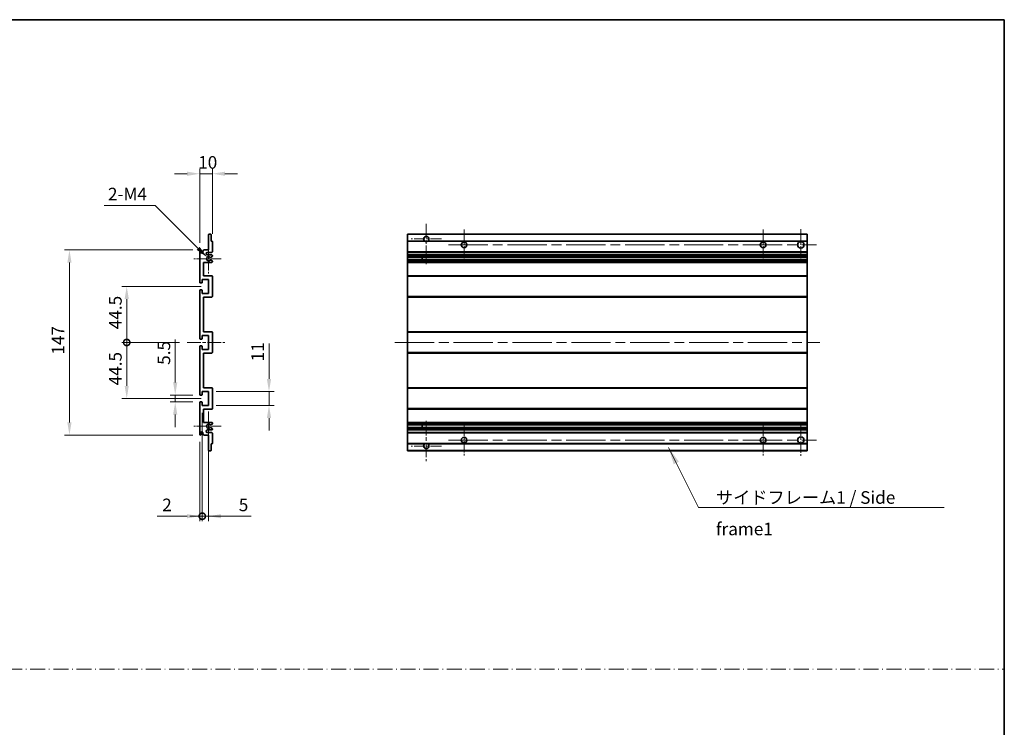
# Model space of a CAD drawing. Units: millimetres. Extents: x 0 to 12973, y 0 to 1686.
# Drawn here: x 6677 to 7459, y 562 to 1124 of the extents above; entities that cross this region are included whole.
import ezdxf

# ---------------------------------------------------------------- set-up
doc = ezdxf.new("R2010")
doc.units = ezdxf.units.MM
doc.header["$LTSCALE"] = 5.5
doc.linetypes.add('CHAIN', pattern=[0.3543, 0.2362, -0.0295, 0.0591, -0.0295])
doc.linetypes.add('DASH_DOT', pattern=[0.37, 0.24, -0.06, 0.01, -0.06])
doc.layers.get('Defpoints').update_dxf_attribs({"lineweight": 25})
for name, color, linetype, lineweight in [('Border (ISO)', 7, 'Continuous', 35), ('Center Mark (ISO)', 131, 'Continuous', 18), ('Centerline (ISO)', 131, 'Continuous', 18), ('Dimension (ISO)', 7, 'Continuous', 18), ('Dimension (ISO) @ 1', 7, 'Continuous', 18), ('Sketch Geometry (ISO)', 7, 'Continuous', 18), ('Symbol (ISO)', 7, 'Continuous', 18), ('Visible (ISO)', 7, 'Continuous', 35), ('Visible Narrow (ISO)', 7, 'Continuous', 25)]:
    doc.layers.add(name, color=color, linetype=linetype, lineweight=lineweight)
doc.styles.add('Note Text (TK)', font='txt')
doc.dimstyles.new('Default - Method 1b (TK)', dxfattribs={"dimscale": 5.5, "dimtxt": 2.5, "dimasz": 2.5, "dimexe": 1, "dimexo": 1.5, "dimgap": 1, "dimtad": 1, "dimtoh": 1, "dimrnd": 1e-08, "dimdsep": 46, "dimtxsty": 'Note Text (TK)', "dimcen": 0.09, "dimdle": 5, "dimclrd": 100, "dimclre": 100, "dimclrt": 7, "dimadec": 1, "dimazin": 1, "dimtfac": 1, "dimtmove": 0, "dimatfit": 3, "dimfxl": 1, "dimtolj": 1, "dimlwd": -1, "dimlwe": -1, "dimarcsym": 0})
doc.dimstyles.new('Default - Method 1b (TK)$7', dxfattribs={"dimscale": 5.5, "dimtxt": 2.5, "dimasz": 2.5, "dimexe": 1, "dimexo": 1.5, "dimgap": 1, "dimtad": 1, "dimtoh": 1, "dimrnd": 1e-08, "dimdsep": 46, "dimtxsty": 'Note Text (TK)', "dimcen": 0.09, "dimdle": 5, "dimclrd": 100, "dimclre": 100, "dimclrt": 7, "dimadec": 1, "dimazin": 1, "dimtfac": 1, "dimtmove": 0, "dimatfit": 3, "dimfxl": 1, "dimtolj": 1, "dimlwd": -1, "dimlwe": -1, "dimarcsym": 0})

# ---------------------------------------------------------------- blocks, each defined once
blk = doc.blocks.new('図面枠 tk図枠')
at = {"layer": 'Border (ISO)'}
for p, q in [((14.5, 289), (405.5, 289)), ((405.5, 289), (405.5, 8))]:
    blk.add_line(p, q, dxfattribs=at)
blk = doc.blocks.new('*D132')
at = {"layer": 'Defpoints', "color": 0}
for p in [(6820.01, 1001.65), (6830.01, 947.85), (6820.01, 940.65)]:
    blk.add_point(p, dxfattribs=at)
at = {"layer": 'Dimension (ISO)', "color": 100}
for p, q in [((6810.01, 1001.65), (6800.01, 1001.65)), ((6820.01, 946.65), (6820.01, 1005.65)), ((6830.01, 1001.65), (6820.01, 1001.65)), ((6830.01, 953.85), (6830.01, 1005.65)), ((6840.01, 1001.65), (6850.01, 1001.65))]:
    blk.add_line(p, q, dxfattribs=at)
for points in [[(6810.01, 1003.31), (6810.01, 999.98), (6820.01, 1001.65)], [(6840.01, 1003.31), (6840.01, 999.98), (6830.01, 1001.65)]]:
    blk.add_solid(points, dxfattribs=at)
at = {"layer": 'Dimension (ISO)', "color": 7, "insert": (6818.76, 1010.65), "char_height": 10, "attachment_point": 4, "style": 'Note Text (TK)'}
blk.add_mtext('\\A1;10', dxfattribs=at)
blk = doc.blocks.new('*D133')
at = {"layer": 'Defpoints', "color": 0}
for p in [(6800.51, 825.9), (6820.51, 825.9), (6820.51, 820.4)]:
    blk.add_point(p, dxfattribs=at)
at = {"layer": 'Dimension (ISO)', "color": 100}
for p, q in [((6800.51, 835.9), (6800.51, 869.92)), ((6814.51, 825.9), (6796.51, 825.9)), ((6800.51, 820.4), (6800.51, 825.9)), ((6814.51, 820.4), (6796.51, 820.4)), ((6800.51, 810.4), (6800.51, 800.4))]:
    blk.add_line(p, q, dxfattribs=at)
for points in [[(6798.84, 835.9), (6802.17, 835.9), (6800.51, 825.9)], [(6798.84, 810.4), (6802.17, 810.4), (6800.51, 820.4)]]:
    blk.add_solid(points, dxfattribs=at)
at = {"layer": 'Dimension (ISO)', "color": 7, "insert": (6791.51, 849.9), "char_height": 10, "attachment_point": 4, "rotation": 90, "style": 'Note Text (TK)'}
blk.add_mtext('\\A1;5.5', dxfattribs=at)
blk = doc.blocks.new('_DotSmall')
at = {"color": 0, "linetype": 'ByBlock', "const_width": 0.5}
blk.add_lwpolyline([(-0.0625, 0, 1), (0.0625, 0, 1)], format="xyb", close=True, dxfattribs=at)
blk = doc.blocks.new('*D134')
at = {"layer": 'Defpoints', "color": 0}
for p in [(6810.01, 867.65), (6762.01, 823.15), (6827.01, 823.15)]:
    blk.add_point(p, dxfattribs=at)
at = {"layer": 'Dimension (ISO)', "color": 100}
for p, q in [((6804.01, 867.65), (6758.01, 867.65)), ((6762.01, 867.65), (6762.01, 833.15)), ((6821.01, 823.15), (6758.01, 823.15))]:
    blk.add_line(p, q, dxfattribs=at)
blk.add_solid([(6760.34, 833.15), (6763.67, 833.15), (6762.01, 823.15)], dxfattribs=at)
at = {"layer": 'Dimension (ISO)', "color": 100, "xscale": 10, "yscale": 10, "zscale": 10, "rotation": 90}
blk.add_blockref('_DotSmall', (6762.01, 867.65), dxfattribs=at)
at = {"layer": 'Dimension (ISO)', "color": 7, "insert": (6753.01, 833.59), "char_height": 10, "attachment_point": 4, "rotation": 90, "style": 'Note Text (TK)'}
blk.add_mtext('\\A1;44.5', dxfattribs=at)
blk = doc.blocks.new('*D135')
at = {"layer": 'Defpoints', "color": 0}
for p in [(6827.01, 912.15), (6762.01, 867.65), (6810.01, 867.65)]:
    blk.add_point(p, dxfattribs=at)
at = {"layer": 'Dimension (ISO)', "color": 100}
for p, q in [((6821.01, 912.15), (6758.01, 912.15)), ((6762.01, 902.15), (6762.01, 867.65)), ((6804.01, 867.65), (6758.01, 867.65))]:
    blk.add_line(p, q, dxfattribs=at)
blk.add_solid([(6760.34, 902.15), (6763.67, 902.15), (6762.01, 912.15)], dxfattribs=at)
at = {"layer": 'Dimension (ISO)', "color": 100, "xscale": 10, "yscale": 10, "zscale": 10, "rotation": 270}
blk.add_blockref('_DotSmall', (6762.01, 867.65), dxfattribs=at)
at = {"layer": 'Dimension (ISO)', "color": 7, "insert": (6753.01, 878.17), "char_height": 10, "attachment_point": 4, "rotation": 90, "style": 'Note Text (TK)'}
blk.add_mtext('\\A1;44.5', dxfattribs=at)
blk = doc.blocks.new('*D136')
at = {"layer": 'Defpoints', "color": 0}
for p in [(6820.51, 941.15), (6716.51, 794.15), (6820.51, 794.15)]:
    blk.add_point(p, dxfattribs=at)
at = {"layer": 'Dimension (ISO)', "color": 100}
for p, q in [((6814.51, 941.15), (6712.51, 941.15)), ((6716.51, 931.15), (6716.51, 804.15)), ((6814.51, 794.15), (6712.51, 794.15))]:
    blk.add_line(p, q, dxfattribs=at)
for points in [[(6714.84, 931.15), (6718.17, 931.15), (6716.51, 941.15)], [(6714.84, 804.15), (6718.17, 804.15), (6716.51, 794.15)]]:
    blk.add_solid(points, dxfattribs=at)
at = {"layer": 'Dimension (ISO)', "color": 7, "insert": (6707.51, 857.96), "char_height": 10, "attachment_point": 4, "rotation": 90, "style": 'Note Text (TK)'}
blk.add_mtext('\\A1;147', dxfattribs=at)
blk = doc.blocks.new('*D137')
at = {"layer": 'Defpoints', "color": 0}
for p in [(6825.86, 935.29), (6827.01, 934.15)]:
    blk.add_point(p, dxfattribs=at)
at = {"layer": 'Dimension (ISO)', "color": 100}
for p, q in [((6744.05, 976.51), (6784.64, 976.51)), ((6784.64, 976.51), (6818.79, 942.36))]:
    blk.add_line(p, q, dxfattribs=at)
blk.add_solid([(6819.97, 943.54), (6817.61, 941.18), (6825.86, 935.29)], dxfattribs=at)
at = {"layer": 'Dimension (ISO)', "color": 7, "insert": (6744.05, 985.51), "char_height": 10, "attachment_point": 4, "style": 'Note Text (TK)'}
blk.add_mtext('\\A1; \\fＭＳ Ｐゴシック|b0|i0;\\H10.0000;2-M4', dxfattribs=at)
blk = doc.blocks.new('*D138')
at = {"layer": 'Defpoints', "color": 0}
for p in [(6827.01, 828.65), (6875.01, 828.65), (6827.01, 817.65)]:
    blk.add_point(p, dxfattribs=at)
at = {"layer": 'Dimension (ISO)', "color": 100}
for p, q in [((6875.01, 838.65), (6875.01, 866.93)), ((6833.01, 828.65), (6879.01, 828.65)), ((6875.01, 817.65), (6875.01, 828.65)), ((6833.01, 817.65), (6879.01, 817.65)), ((6875.01, 807.65), (6875.01, 797.65))]:
    blk.add_line(p, q, dxfattribs=at)
for points in [[(6873.34, 838.65), (6876.67, 838.65), (6875.01, 828.65)], [(6873.34, 807.65), (6876.67, 807.65), (6875.01, 817.65)]]:
    blk.add_solid(points, dxfattribs=at)
at = {"layer": 'Dimension (ISO)', "color": 7, "insert": (6866.01, 852.65), "char_height": 10, "attachment_point": 4, "rotation": 90, "style": 'Note Text (TK)'}
blk.add_mtext('\\A1;11', dxfattribs=at)
blk = doc.blocks.new('*D139')
at = {"layer": 'Defpoints', "color": 0}
for p in [(6822.01, 817.65), (6820.01, 794.65), (6822.01, 729.65)]:
    blk.add_point(p, dxfattribs=at)
at = {"layer": 'Dimension (ISO)', "color": 100}
for p, q in [((6822.01, 811.65), (6822.01, 725.65)), ((6820.01, 788.65), (6820.01, 725.65)), ((6810.01, 729.65), (6786.21, 729.65)), ((6822.01, 729.65), (6820.01, 729.65)), ((6822.01, 729.65), (6842.01, 729.65))]:
    blk.add_line(p, q, dxfattribs=at)
blk.add_solid([(6810.01, 731.31), (6810.01, 727.98), (6820.01, 729.65)], dxfattribs=at)
at = {"layer": 'Dimension (ISO)', "color": 100, "xscale": 10, "yscale": 10, "zscale": 10, "rotation": 180}
blk.add_blockref('_DotSmall', (6822.01, 729.65), dxfattribs=at)
at = {"layer": 'Dimension (ISO)', "color": 7, "insert": (6790.21, 738.65), "char_height": 10, "attachment_point": 4, "style": 'Note Text (TK)'}
blk.add_mtext('\\A1;2', dxfattribs=at)
blk = doc.blocks.new('*D140')
at = {"layer": 'Defpoints', "color": 0}
for p in [(6822.01, 817.65), (6827.01, 817.65), (6827.01, 729.65)]:
    blk.add_point(p, dxfattribs=at)
at = {"layer": 'Dimension (ISO)', "color": 100}
for p, q in [((6822.01, 811.65), (6822.01, 725.65)), ((6827.01, 811.65), (6827.01, 725.65)), ((6822.01, 729.65), (6812.01, 729.65)), ((6822.01, 729.65), (6827.01, 729.65)), ((6837.01, 729.65), (6860.8, 729.65))]:
    blk.add_line(p, q, dxfattribs=at)
blk.add_solid([(6837.01, 731.31), (6837.01, 727.98), (6827.01, 729.65)], dxfattribs=at)
at = {"layer": 'Dimension (ISO)', "color": 100, "xscale": 10, "yscale": 10, "zscale": 10}
blk.add_blockref('_DotSmall', (6822.01, 729.65), dxfattribs=at)
at = {"layer": 'Dimension (ISO)', "color": 7, "insert": (6851.01, 738.65), "char_height": 10, "attachment_point": 4, "style": 'Note Text (TK)'}
blk.add_mtext('\\A1;5', dxfattribs=at)

msp = doc.modelspace()

# ---------------------------------------------------------------- linework, layer by layer
at = {"layer": 'Center Mark (ISO)', "linetype": 'CHAIN', "ltscale": 8.917339}
for p, q in [((6999.9018, 961.9956), (6999.9018, 929.8956)), ((6999.9018, 805.3956), (6999.9018, 773.2956))]:
    msp.add_line(p, q, dxfattribs=at)
at = {"layer": 'Center Mark (ISO)', "linetype": 'CHAIN', "ltscale": 6.806046}
for p, q in [((7029.9018, 957.3956), (7029.9018, 932.8956)), ((7267.4018, 957.3956), (7267.4018, 932.8956)), ((7029.9018, 802.3956), (7029.9018, 777.8956)), ((7267.4018, 802.3956), (7267.4018, 777.8956))]:
    msp.add_line(p, q, dxfattribs=at)
at = {"layer": 'Center Mark (ISO)', "linetype": 'CHAIN', "ltscale": 6.944946}
for p, q in [((7297.4018, 957.6456), (7297.4018, 932.6456)), ((7297.4018, 802.6456), (7297.4018, 777.6456))]:
    msp.add_line(p, q, dxfattribs=at)
at = {"layer": 'Center Mark (ISO)', "linetype": 'CHAIN', "ltscale": 6.722705}
for p, q in [((7012.0018, 949.8956), (6987.8018, 949.8956)), ((7012.0018, 785.3956), (6987.8018, 785.3956))]:
    msp.add_line(p, q, dxfattribs=at)
at = {"layer": 'Center Mark (ISO)', "linetype": 'CHAIN', "ltscale": 6.456571}
for p, q in [((6827.0052, 945.7666), (6827.0052, 922.5246)), ((6827.0052, 812.7666), (6827.0052, 789.5246))]:
    msp.add_line(p, q, dxfattribs=at)
at = {"layer": 'Center Mark (ISO)', "linetype": 'CHAIN', "ltscale": 6.006254}
for p, q in [((6837.0052, 934.1456), (6815.3842, 934.1456)), ((6837.0052, 801.1456), (6815.3842, 801.1456))]:
    msp.add_line(p, q, dxfattribs=at)
at = {"layer": 'Centerline (ISO)', "linetype": 'CHAIN', "ltscale": 23.990969}
for p, q in [((7017.6518, 945.1456), (7309.9018, 945.1456)), ((6974.9018, 867.6456), (7312.4018, 867.6456)), ((7017.6518, 790.1456), (7309.9018, 790.1456))]:
    msp.add_line(p, q, dxfattribs=at)
at = {"layer": 'Centerline (ISO)', "linetype": 'CHAIN', "ltscale": 8.333956}
msp.add_line((6810.0052, 867.6456), (6840.0052, 867.6456), dxfattribs=at)
at = {"layer": 'Sketch Geometry (ISO)', "color": 4, "linetype": 'DASH_DOT', "lineweight": 18, "ltscale": 9.032109}
msp.add_line((5895.0001, 608.2096), (7459.0001, 608.2096), dxfattribs=at)
at = {"layer": 'Visible (ISO)'}
for p, q in [((6827.0052, 941.1456), (6827.0052, 953.3456)), ((6827.3052, 953.6456), (6828.7052, 953.6456)), ((6829.0052, 953.3456), (6829.0052, 948.1456)), ((6829.0052, 948.1456), (6829.7052, 948.1456)), ((6830.0052, 947.8456), (6830.0052, 939.6456)), ((6984.9018, 953.3456), (6984.9018, 953.6456)), ((7302.4018, 953.6456), (6984.9018, 953.6456)), ((6984.9018, 953.3456), (6984.9018, 948.1456)), ((6984.9018, 947.8456), (6984.9018, 948.1456)), ((6998.741, 948.1456), (6984.9018, 948.1456)), ((6984.9018, 947.8456), (6984.9018, 939.6456)), ((7302.4018, 948.1456), (7001.0626, 948.1456)), ((7302.4018, 953.6456), (7302.4018, 953.3456)), ((7302.4018, 948.1456), (7302.4018, 953.3456)), ((7302.4018, 948.1456), (7302.4018, 947.8456)), ((7302.4018, 939.6456), (7302.4018, 947.8456)), ((6820.0052, 915.3956), (6820.0052, 940.6456)), ((6821.0052, 940.6456), (6821.0052, 939.2456)), ((6822.3552, 940.1456), (6823.3552, 941.1456)), ((6822.3552, 939.2456), (6822.3552, 940.1456)), ((6823.3552, 941.1456), (6827.0052, 941.1456)), ((6829.5052, 939.1456), (6826.0052, 939.1456)), ((6984.9018, 939.1456), (6984.9018, 939.6456)), ((6984.9018, 939.1456), (6984.9018, 937.1456)), ((7302.4018, 939.1456), (6984.9018, 939.1456)), ((7302.4018, 939.6456), (7302.4018, 939.1456)), ((7302.4018, 937.1456), (7302.4018, 939.1456)), ((6823.0052, 931.1456), (6823.0052, 920.6456)), ((6829.5052, 931.1456), (6823.0052, 931.1456)), ((6826.0052, 937.1456), (6829.5052, 937.1456)), ((6828.5788, 933.1523), (6829.8521, 932.4373)), ((6829.8552, 935.8756), (6828.582, 935.1405)), ((6830.0052, 936.6456), (6830.0052, 936.1354)), ((6830.0052, 932.1758), (6830.0052, 931.6456)), ((6984.9018, 936.6456), (6984.9018, 937.1456)), ((7302.4018, 937.1456), (6984.9018, 937.1456)), ((6984.9018, 936.6456), (6984.9018, 936.1354)), ((6984.9018, 935.8756), (6984.9018, 936.1354)), ((6984.9018, 935.8756), (6984.9018, 935.1405)), ((6984.9018, 935.1003), (6984.9018, 935.1405)), ((7302.4018, 935.1003), (6984.9018, 935.1003)), ((6984.9018, 933.1907), (6984.9018, 935.1003)), ((6984.9018, 933.1523), (6984.9018, 933.1907)), ((7302.4018, 933.1907), (6984.9018, 933.1907)), ((6984.9018, 933.1523), (6984.9018, 932.4373)), ((6984.9018, 932.1758), (6984.9018, 932.4373)), ((6984.9018, 932.1758), (6984.9018, 931.6456)), ((6984.9018, 931.1456), (6984.9018, 931.6456)), ((6984.9018, 931.1456), (6984.9018, 920.6456)), ((7302.4018, 931.1456), (6984.9018, 931.1456)), ((6996.7018, 935.1003), (6996.7018, 933.1907)), ((6996.7144, 935.1003), (6996.7144, 933.1907)), ((7302.4018, 937.1456), (7302.4018, 936.6456)), ((7302.4018, 936.1354), (7302.4018, 936.6456)), ((7302.4018, 936.1354), (7302.4018, 935.8756)), ((7302.4018, 935.1405), (7302.4018, 935.8756)), ((7302.4018, 935.1405), (7302.4018, 935.1003)), ((7302.4018, 933.1907), (7302.4018, 935.1003)), ((7302.4018, 933.1907), (7302.4018, 933.1523)), ((7302.4018, 932.4373), (7302.4018, 933.1523)), ((7302.4018, 932.4373), (7302.4018, 932.1758)), ((7302.4018, 931.6456), (7302.4018, 932.1758)), ((7302.4018, 931.6456), (7302.4018, 931.1456)), ((7302.4018, 920.6456), (7302.4018, 931.1456)), ((6822.0052, 917.6456), (6822.0052, 915.1956)), ((6827.0052, 917.6456), (6822.0052, 917.6456)), ((6823.0052, 920.6456), (6829.5052, 920.6456)), ((6827.0052, 906.6456), (6827.0052, 917.6456)), ((6830.0052, 920.1456), (6830.0052, 904.1456)), ((6984.9018, 920.1456), (6984.9018, 920.6456)), ((7302.4018, 920.6456), (6984.9018, 920.6456)), ((6984.9018, 920.1456), (6984.9018, 904.1456)), ((7302.4018, 920.6456), (7302.4018, 920.1456)), ((7302.4018, 904.1456), (7302.4018, 920.1456)), ((6820.0052, 870.8956), (6820.0052, 908.8956)), ((6821.7052, 914.8956), (6820.5052, 914.8956)), ((6820.5052, 909.3956), (6821.7052, 909.3956)), ((6822.0052, 909.0956), (6822.0052, 906.6456)), ((6822.0052, 906.6456), (6827.0052, 906.6456)), ((6823.0052, 903.6456), (6823.0052, 876.1456)), ((6829.5052, 903.6456), (6823.0052, 903.6456)), ((6984.9018, 903.6456), (6984.9018, 904.1456)), ((6984.9018, 903.6456), (6984.9018, 876.1456)), ((7302.4018, 903.6456), (6984.9018, 903.6456)), ((7302.4018, 904.1456), (7302.4018, 903.6456)), ((7302.4018, 876.1456), (7302.4018, 903.6456)), ((6823.0052, 876.1456), (6829.5052, 876.1456)), ((6984.9018, 875.6456), (6984.9018, 876.1456)), ((7302.4018, 876.1456), (6984.9018, 876.1456)), ((7302.4018, 876.1456), (7302.4018, 875.6456)), ((6821.7052, 870.3956), (6820.5052, 870.3956)), ((6822.0052, 873.1456), (6822.0052, 870.6956)), ((6827.0052, 873.1456), (6822.0052, 873.1456)), ((6827.0052, 862.1456), (6827.0052, 873.1456)), ((6830.0052, 875.6456), (6830.0052, 859.6456)), ((6984.9018, 875.6456), (6984.9018, 859.6456)), ((7302.4018, 859.6456), (7302.4018, 875.6456)), ((6820.0052, 826.3956), (6820.0052, 864.3956)), ((6820.5052, 864.8956), (6821.7052, 864.8956)), ((6822.0052, 864.5956), (6822.0052, 862.1456)), ((6822.0052, 862.1456), (6827.0052, 862.1456)), ((6823.0052, 859.1456), (6823.0052, 831.6456)), ((6829.5052, 859.1456), (6823.0052, 859.1456)), ((6984.9018, 859.1456), (6984.9018, 859.6456)), ((6984.9018, 859.1456), (6984.9018, 831.6456)), ((7302.4018, 859.1456), (6984.9018, 859.1456)), ((7302.4018, 859.6456), (7302.4018, 859.1456)), ((7302.4018, 831.6456), (7302.4018, 859.1456)), ((6823.0052, 831.6456), (6829.5052, 831.6456)), ((6830.0052, 831.1456), (6830.0052, 815.1456)), ((6984.9018, 831.1456), (6984.9018, 831.6456)), ((7302.4018, 831.6456), (6984.9018, 831.6456)), ((6984.9018, 831.1456), (6984.9018, 815.1456)), ((7302.4018, 831.6456), (7302.4018, 831.1456)), ((7302.4018, 815.1456), (7302.4018, 831.1456)), ((6821.7052, 825.8956), (6820.5052, 825.8956)), ((6822.0052, 828.6456), (6822.0052, 826.1956)), ((6827.0052, 828.6456), (6822.0052, 828.6456)), ((6827.0052, 817.6456), (6827.0052, 828.6456)), ((6820.0052, 794.6456), (6820.0052, 819.8956)), ((6820.5052, 820.3956), (6821.7052, 820.3956)), ((6822.0052, 820.0956), (6822.0052, 817.6456)), ((6822.0052, 817.6456), (6827.0052, 817.6456)), ((6823.0052, 814.6456), (6823.0052, 804.1456)), ((6829.5052, 814.6456), (6823.0052, 814.6456)), ((6984.9018, 814.6456), (6984.9018, 815.1456)), ((6984.9018, 814.6456), (6984.9018, 804.1456)), ((7302.4018, 814.6456), (6984.9018, 814.6456)), ((7302.4018, 815.1456), (7302.4018, 814.6456)), ((7302.4018, 804.1456), (7302.4018, 814.6456)), ((6823.0052, 804.1456), (6829.5052, 804.1456)), ((6829.5052, 798.1456), (6826.0052, 798.1456)), ((6829.8521, 802.8538), (6828.5788, 802.1388)), ((6828.582, 800.1507), (6829.8552, 799.4156)), ((6830.0052, 803.6456), (6830.0052, 803.1154)), ((6830.0052, 799.1558), (6830.0052, 798.6456)), ((6984.9018, 803.6456), (6984.9018, 804.1456)), ((7302.4018, 804.1456), (6984.9018, 804.1456)), ((6984.9018, 803.6456), (6984.9018, 803.1154)), ((6984.9018, 802.8538), (6984.9018, 803.1154)), ((6984.9018, 802.8538), (6984.9018, 802.1388)), ((6984.9018, 802.1004), (6984.9018, 802.1388)), ((6984.9018, 800.1909), (6984.9018, 802.1004)), ((7302.4018, 802.1004), (6984.9018, 802.1004)), ((6984.9018, 800.1507), (6984.9018, 800.1909)), ((7302.4018, 800.1909), (6984.9018, 800.1909)), ((6984.9018, 800.1507), (6984.9018, 799.4156)), ((6984.9018, 799.1558), (6984.9018, 799.4156)), ((6984.9018, 799.1558), (6984.9018, 798.6456)), ((6984.9018, 798.1456), (6984.9018, 798.6456)), ((6984.9018, 798.1456), (6984.9018, 796.1456)), ((7302.4018, 798.1456), (6984.9018, 798.1456)), ((6996.7018, 802.1004), (6996.7018, 800.1909)), ((6996.7144, 802.1004), (6996.7144, 800.1909)), ((7302.4018, 804.1456), (7302.4018, 803.6456)), ((7302.4018, 803.1154), (7302.4018, 803.6456)), ((7302.4018, 803.1154), (7302.4018, 802.8538)), ((7302.4018, 802.1388), (7302.4018, 802.8538)), ((7302.4018, 802.1388), (7302.4018, 802.1004)), ((7302.4018, 800.1909), (7302.4018, 802.1004)), ((7302.4018, 800.1909), (7302.4018, 800.1507)), ((7302.4018, 799.4156), (7302.4018, 800.1507)), ((7302.4018, 799.4156), (7302.4018, 799.1558)), ((7302.4018, 798.6456), (7302.4018, 799.1558)), ((7302.4018, 798.6456), (7302.4018, 798.1456)), ((7302.4018, 796.1456), (7302.4018, 798.1456)), ((6821.0052, 796.0456), (6821.0052, 794.6456)), ((6822.3552, 795.1456), (6822.3552, 796.0456)), ((6823.3552, 794.1456), (6822.3552, 795.1456)), ((6827.0052, 794.1456), (6823.3552, 794.1456)), ((6826.0052, 796.1456), (6829.5052, 796.1456)), ((6827.0052, 781.9456), (6827.0052, 794.1456)), ((6830.0052, 795.6456), (6830.0052, 787.4456)), ((6984.9018, 795.6456), (6984.9018, 796.1456)), ((7302.4018, 796.1456), (6984.9018, 796.1456)), ((6984.9018, 795.6456), (6984.9018, 787.4456)), ((7302.4018, 796.1456), (7302.4018, 795.6456)), ((7302.4018, 787.4456), (7302.4018, 795.6456)), ((6829.0052, 787.1456), (6829.0052, 781.9456)), ((6829.7052, 787.1456), (6829.0052, 787.1456)), ((6984.9018, 787.1456), (6984.9018, 787.4456)), ((6984.9018, 787.1456), (6984.9018, 781.9456)), ((6998.741, 787.1456), (6984.9018, 787.1456)), ((7302.4018, 787.1456), (7001.0626, 787.1456)), ((7302.4018, 787.4456), (7302.4018, 787.1456)), ((7302.4018, 781.9456), (7302.4018, 787.1456)), ((6828.7052, 781.6456), (6827.3052, 781.6456)), ((6984.9018, 781.6456), (6984.9018, 781.9456)), ((7302.4018, 781.6456), (6984.9018, 781.6456)), ((7302.4018, 781.9456), (7302.4018, 781.6456))]:
    msp.add_line(p, q, dxfattribs=at)
for centre, radius in [((7029.9018, 945.1456), 2.25), ((7267.4018, 945.1456), 2.25), ((7297.4018, 945.1456), 2.5), ((7029.9018, 790.1456), 2.25), ((7267.4018, 790.1456), 2.25), ((7297.4018, 790.1456), 2.5)]:
    msp.add_circle(centre, radius, dxfattribs=at)
for centre, radius, start, end in [((6827.3052, 953.3456), 0.3, 90, 180), ((6828.7052, 953.3456), 0.3, 0, 90), ((6829.7052, 947.8456), 0.3, 0, 90), ((6999.9018, 949.8956), 2.1, 303.5573098, 236.4426902), ((6999.9018, 949.8956), 2.1, 257.4720946, 282.5279054), ((6820.5052, 940.6456), 0.5, 0, 180), ((6821.6802, 939.3253), 0.6797, 186.7329213, 353.2670787), ((6826.0052, 938.1456), 1, 90, 270), ((6829.5052, 939.6456), 0.5, 270, 0), ((6827.0052, 934.1456), 1.621, 37.7283889, 322.2671998), ((6827.0052, 934.1456), 1.6, 41.3289876, 318.6666011), ((6828.4319, 932.8907), 0.3, 60.6854743, 118.8302705), ((6828.432, 935.4003), 0.3, 241.1653183, 300), ((6829.5052, 936.6456), 0.5, 0, 90), ((6829.5052, 931.6456), 0.5, 270, 0), ((6829.7052, 932.1758), 0.3, 0, 60.6854743), ((6829.7052, 936.1354), 0.3, 300, 0), ((6820.5052, 915.3956), 0.5, 180, 270), ((6821.7052, 915.1956), 0.3, 270, 0), ((6829.5052, 920.1456), 0.5, 0, 90), ((6820.5052, 908.8956), 0.5, 90, 180), ((6821.7052, 909.0956), 0.3, 0, 90), ((6829.5052, 904.1456), 0.5, 270, 0), ((6829.5052, 875.6456), 0.5, 0, 90), ((6820.5052, 870.8956), 0.5, 180, 270), ((6821.7052, 870.6956), 0.3, 270, 0), ((6820.5052, 864.3956), 0.5, 90, 180), ((6821.7052, 864.5956), 0.3, 0, 90), ((6829.5052, 859.6456), 0.5, 270, 0), ((6829.5052, 831.1456), 0.5, 0, 90), ((6820.5052, 826.3956), 0.5, 180, 270), ((6821.7052, 826.1956), 0.3, 270, 0), ((6820.5052, 819.8956), 0.5, 90, 180), ((6821.7052, 820.0956), 0.3, 0, 90), ((6829.5052, 815.1456), 0.5, 270, 0), ((6826.0052, 797.1456), 1, 90, 270), ((6827.0052, 801.1456), 1.621, 37.7328002, 322.2716111), ((6827.0052, 801.1456), 1.6, 41.3333989, 318.6710124), ((6828.4319, 802.4004), 0.3, 241.1697295, 299.3145257), ((6828.432, 799.8909), 0.3, 60, 118.8346817), ((6829.5052, 803.6456), 0.5, 0, 90), ((6829.5052, 798.6456), 0.5, 270, 0), ((6829.7052, 803.1154), 0.3, 299.3145257, 0), ((6829.7052, 799.1558), 0.3, 0, 60), ((6820.5052, 794.6456), 0.5, 180, 0), ((6821.6802, 795.9659), 0.6797, 6.7329213, 173.2670787), ((6829.5052, 795.6456), 0.5, 0, 90), ((6829.7052, 787.4456), 0.3, 270, 0), ((6999.9018, 785.3956), 2.1, 123.5573098, 56.4426902), ((6999.9018, 785.3956), 2.1, 77.4720946, 102.5279054), ((6827.3052, 781.9456), 0.3, 180, 270), ((6828.7052, 781.9456), 0.3, 270, 0)]:
    msp.add_arc(centre, radius, start, end, dxfattribs=at)
for points, knots in [([(6999.4462, 947.8456), (6999.3373, 947.8698), (6999.2317, 947.9027), (6999.059, 947.9703), (6998.9697, 948.0122), (6998.8717, 948.0653), (6998.8375, 948.085), (6998.7929, 948.112), (6998.7742, 948.1239), (6998.7481, 948.1408), (6998.741, 948.1456), (6998.741, 948.1456)], [-0.0853709179, -0.0853709179, -0.0853709179, -0.0853709179, -0.0545116262, -0.0545116262, -0.0293355354, -0.0293355354, -0.0179856969, -0.0179856969, -0.0089928485, -0.0089928485, 0, 0, 0, 0]), ([(7001.0626, 948.1456), (7001.0626, 948.1456), (7001.0554, 948.1408), (7001.0294, 948.1239), (7001.0106, 948.112), (7000.966, 948.085), (7000.9319, 948.0653), (7000.8338, 948.0122), (7000.7445, 947.9703), (7000.5718, 947.9027), (7000.4663, 947.8698), (7000.3573, 947.8456)], [-0.2570614387, -0.2570614387, -0.2570614387, -0.2570614387, -0.2480685903, -0.2480685903, -0.2390757418, -0.2390757418, -0.2277259033, -0.2277259033, -0.2025498125, -0.2025498125, -0.1716905209, -0.1716905209, -0.1716905209, -0.1716905209]), ([(6828.2872, 933.1536), (6828.287, 933.1535), (6828.2869, 933.1534), (6828.2565, 933.1365), (6828.2287, 933.1139), (6828.2066, 933.0889)], [0.1421941886, 0.1421941886, 0.1421941886, 0.1421941886, 0.1422543788, 0.1422543788, 0.1522671185, 0.1522671185, 0.1522671185, 0.1522671185]), ([(6828.2067, 935.2022), (6828.2288, 935.1771), (6828.2566, 935.1545), (6828.2869, 935.1377), (6828.2871, 935.1376), (6828.2873, 935.1375)], [0.1522671185, 0.1522671185, 0.1522671185, 0.1522671185, 0.1622798581, 0.1622798581, 0.1623400483, 0.1623400483, 0.1623400483, 0.1623400483]), ([(6828.2066, 802.2023), (6828.2287, 802.1772), (6828.2565, 802.1546), (6828.2869, 802.1378), (6828.287, 802.1377), (6828.2872, 802.1376)], [0.1522671185, 0.1522671185, 0.1522671185, 0.1522671185, 0.1622798581, 0.1622798581, 0.1623400483, 0.1623400483, 0.1623400483, 0.1623400483]), ([(6828.2873, 800.1537), (6828.2871, 800.1536), (6828.2869, 800.1535), (6828.2566, 800.1366), (6828.2288, 800.114), (6828.2067, 800.089)], [0.1421941886, 0.1421941886, 0.1421941886, 0.1421941886, 0.1422543788, 0.1422543788, 0.1522671185, 0.1522671185, 0.1522671185, 0.1522671185]), ([(6998.741, 787.1456), (6998.741, 787.1456), (6998.7481, 787.1504), (6998.7742, 787.1672), (6998.7929, 787.1791), (6998.8375, 787.2062), (6998.8717, 787.2259), (6998.9697, 787.279), (6999.059, 787.3209), (6999.2317, 787.3884), (6999.3373, 787.4214), (6999.4462, 787.4456)], [-0.2570614387, -0.2570614387, -0.2570614387, -0.2570614387, -0.2480685903, -0.2480685903, -0.2390757418, -0.2390757418, -0.2277259033, -0.2277259033, -0.2025498125, -0.2025498125, -0.1716905209, -0.1716905209, -0.1716905209, -0.1716905209]), ([(7000.3573, 787.4456), (7000.4663, 787.4214), (7000.5718, 787.3884), (7000.7445, 787.3209), (7000.8338, 787.279), (7000.9319, 787.2259), (7000.966, 787.2062), (7001.0106, 787.1791), (7001.0294, 787.1672), (7001.0554, 787.1504), (7001.0626, 787.1456), (7001.0626, 787.1456)], [-0.0853709179, -0.0853709179, -0.0853709179, -0.0853709179, -0.0545116262, -0.0545116262, -0.0293355354, -0.0293355354, -0.0179856969, -0.0179856969, -0.0089928485, -0.0089928485, 0, 0, 0, 0])]:
    msp.add_open_spline(points, degree=3, knots=knots, dxfattribs=at)
at = {"layer": 'Visible Narrow (ISO)'}
for p, q in [((7302.4018, 953.3456), (6984.9018, 953.3456)), ((6999.4462, 947.8456), (6984.9018, 947.8456)), ((7302.4018, 947.8456), (7000.3573, 947.8456)), ((7302.4018, 939.6456), (6984.9018, 939.6456)), ((7302.4018, 936.6456), (6984.9018, 936.6456)), ((7302.4018, 936.1354), (6984.9018, 936.1354)), ((7302.4018, 935.8756), (6984.9018, 935.8756)), ((7302.4018, 935.1405), (6984.9018, 935.1405)), ((7302.4018, 933.1523), (6984.9018, 933.1523)), ((7302.4018, 932.4373), (6984.9018, 932.4373)), ((7302.4018, 932.1758), (6984.9018, 932.1758)), ((7302.4018, 931.6456), (6984.9018, 931.6456)), ((7302.4018, 920.1456), (6984.9018, 920.1456)), ((7302.4018, 904.1456), (6984.9018, 904.1456)), ((7302.4018, 875.6456), (6984.9018, 875.6456)), ((7302.4018, 859.6456), (6984.9018, 859.6456)), ((7302.4018, 831.1456), (6984.9018, 831.1456)), ((7302.4018, 815.1456), (6984.9018, 815.1456)), ((7302.4018, 803.6456), (6984.9018, 803.6456)), ((7302.4018, 803.1154), (6984.9018, 803.1154)), ((7302.4018, 802.8538), (6984.9018, 802.8538)), ((7302.4018, 802.1388), (6984.9018, 802.1388)), ((7302.4018, 800.1507), (6984.9018, 800.1507)), ((7302.4018, 799.4156), (6984.9018, 799.4156)), ((7302.4018, 799.1558), (6984.9018, 799.1558)), ((7302.4018, 798.6456), (6984.9018, 798.6456)), ((7302.4018, 795.6456), (6984.9018, 795.6456)), ((6999.4462, 787.4456), (6984.9018, 787.4456)), ((7302.4018, 787.4456), (7000.3573, 787.4456)), ((7302.4018, 781.9456), (6984.9018, 781.9456))]:
    msp.add_line(p, q, dxfattribs=at)

# ---------------------------------------------------------------- block references
at = {"xscale": 4, "yscale": 4, "zscale": 4}
msp.add_blockref('図面枠 tk図枠', (5837, -32), dxfattribs=at)

# ---------------------------------------------------------------- texts
at = {"layer": 'Symbol (ISO)', "color": 7, "insert": (7230.0024, 749.526), "char_height": 10, "width": 190.292397, "attachment_point": 1, "line_spacing_factor": 1.5, "style": 'Note Text (TK)'}
msp.add_mtext('{\\fＭＳ Ｐゴシック|b0|i0;サイドフレーム1 / Side frame1}', dxfattribs=at)

# ---------------------------------------------------------------- dimensions: what is measured, and where the dimension line sits
at = {"layer": 'Dimension (ISO) @ 1', "color": 100}
for base, p1, p2, angle, override, picture, middle in [((6820.0052, 1001.6456), (6830.0052, 947.8456), (6820.0052, 940.6456), 180, {"dimscale": 1, "dimtxt": 10, "dimasz": 10, "dimexe": 4, "dimexo": 6, "dimgap": 4, "dimtoh": 0, "dimdec": 2, "dimcen": 0.36, "dimtol": 0, "dimlim": 0, "dimtp": 0, "dimtm": 0, "dimtdec": 2, "dimtix": 0, "dimtofl": 1, "dimtmove": 0, "dimatfit": 1}, '*D132', (6825.0052, 1001.6456)), ((6716.5052, 794.1456), (6820.5052, 941.1456), (6820.5052, 794.1456), 90, {"dimscale": 1, "dimtxt": 10, "dimasz": 10, "dimexe": 4, "dimexo": 6, "dimgap": 4, "dimtoh": 0, "dimdec": 2, "dimcen": 0.36, "dimtol": 0, "dimlim": 0, "dimtp": 0, "dimtm": 0, "dimtdec": 2, "dimtix": 0, "dimtofl": 0, "dimtmove": 0, "dimatfit": 1}, '*D136', (6716.5052, 867.6456)), ((6762.0052, 867.6456), (6827.0052, 912.1456), (6810.0052, 867.6456), 90, {"dimscale": 1, "dimtxt": 10, "dimasz": 10, "dimexe": 4, "dimexo": 6, "dimgap": 4, "dimtoh": 0, "dimdec": 2, "dimblk2": 'DotSmall', "dimsah": 1, "dimcen": 0.36, "dimdle": 0, "dimtol": 0, "dimlim": 0, "dimtp": 0, "dimtm": 0, "dimtdec": 2, "dimtix": 0, "dimtofl": 0, "dimtmove": 0, "dimatfit": 1}, '*D135', (6762.0052, 889.9356)), ((6762.0052, 823.1456), (6810.0052, 867.6456), (6827.0052, 823.1456), 90, {"dimscale": 1, "dimtxt": 10, "dimasz": 10, "dimexe": 4, "dimexo": 6, "dimgap": 4, "dimtoh": 0, "dimdec": 2, "dimblk1": 'DotSmall', "dimsah": 1, "dimcen": 0.36, "dimdle": 0, "dimtol": 0, "dimlim": 0, "dimtp": 0, "dimtm": 0, "dimtdec": 2, "dimtix": 0, "dimtofl": 0, "dimtmove": 0, "dimatfit": 1}, '*D134', (6762.0052, 845.3556)), ((6800.5052, 825.8956), (6820.5052, 820.3956), (6820.5052, 825.8956), 270, {"dimscale": 1, "dimtxt": 10, "dimasz": 10, "dimexe": 4, "dimexo": 6, "dimgap": 4, "dimtoh": 0, "dimdec": 2, "dimcen": 0.36, "dimtol": 0, "dimlim": 0, "dimtp": 0, "dimtm": 0, "dimtdec": 2, "dimtix": 0, "dimtofl": 1, "dimtmove": 0, "dimatfit": 1}, '*D133', (6800.5052, 857.9069)), ((6875.0052, 828.6456), (6827.0052, 817.6456), (6827.0052, 828.6456), 90, {"dimscale": 1, "dimtxt": 10, "dimasz": 10, "dimexe": 4, "dimexo": 6, "dimgap": 4, "dimtoh": 0, "dimdec": 2, "dimcen": 0.36, "dimtol": 0, "dimlim": 0, "dimtp": 0, "dimtm": 0, "dimtdec": 2, "dimtix": 0, "dimtofl": 1, "dimtmove": 0, "dimatfit": 1}, '*D138', (6875.0052, 857.7876)), ((6822.0052, 729.6456), (6820.0052, 794.6456), (6822.0052, 817.6456), 180, {"dimscale": 1, "dimtxt": 10, "dimasz": 10, "dimexe": 4, "dimexo": 6, "dimgap": 4, "dimtoh": 0, "dimdec": 2, "dimblk2": 'DotSmall', "dimsah": 1, "dimcen": 0.36, "dimdle": 0, "dimtol": 0, "dimlim": 0, "dimtp": 0, "dimtm": 0, "dimtdec": 2, "dimtix": 0, "dimtofl": 1, "dimtmove": 0, "dimatfit": 1}, '*D139', (6793.1075, 729.6456)), ((6827.0052, 729.6456), (6822.0052, 817.6456), (6827.0052, 817.6456), 180, {"dimscale": 1, "dimtxt": 10, "dimasz": 10, "dimexe": 4, "dimexo": 6, "dimgap": 4, "dimtoh": 0, "dimdec": 2, "dimblk1": 'DotSmall', "dimsah": 1, "dimcen": 0.36, "dimdle": 0, "dimtol": 0, "dimlim": 0, "dimtp": 0, "dimtm": 0, "dimtdec": 2, "dimtix": 0, "dimtofl": 1, "dimtmove": 0, "dimatfit": 1}, '*D140', (6853.903, 729.6456))]:
    dim = msp.add_linear_dim(base=base, p1=p1, p2=p2, angle=angle, dimstyle='Default - Method 1b (TK)', override=override, dxfattribs=at)
    dim.commit()
    dim.dimension.update_dxf_attribs({"geometry": picture, "text_midpoint": middle, "dimtype": 160})
dim = msp.add_radius_dim(center=(6827.0052, 934.1456), mpoint=(6825.859, 935.2918), text=' \\fＭＳ Ｐゴシック|b0|i0;\\H10.0000;2-M4', dimstyle='Default - Method 1b (TK)', override={"dimscale": 1, "dimtxt": 10, "dimasz": 10, "dimexe": 4, "dimexo": 6, "dimgap": 4, "dimtih": 1, "dimdec": 2, "dimlfac": 1, "dimcen": 0, "dimtol": 0, "dimlim": 0, "dimtp": 0, "dimtm": 0, "dimtdec": 2, "dimtix": 0, "dimtofl": 0, "dimtmove": 0, "dimatfit": 3}, dxfattribs=at)
dim.commit()
dim.dimension.update_dxf_attribs({"geometry": '*D137', "text_midpoint": (6762.3475, 976.5078), "dimtype": 164})

# ---------------------------------------------------------------- leaders
at = {"layer": 'Symbol (ISO)', "color": 100, "annotation_type": 0, "has_hookline": 1, "hookline_direction": 0, "text_width": 181.3068}
msp.add_leader([(7192.2714, 784.2241), (7216.2524, 736.5648), (7230.0024, 736.5648)], dimstyle='Default - Method 1b (TK)$7', override={"dimgap": 0, "dimtad": 1}, dxfattribs=at)

doc.saveas('drawing.dxf')
